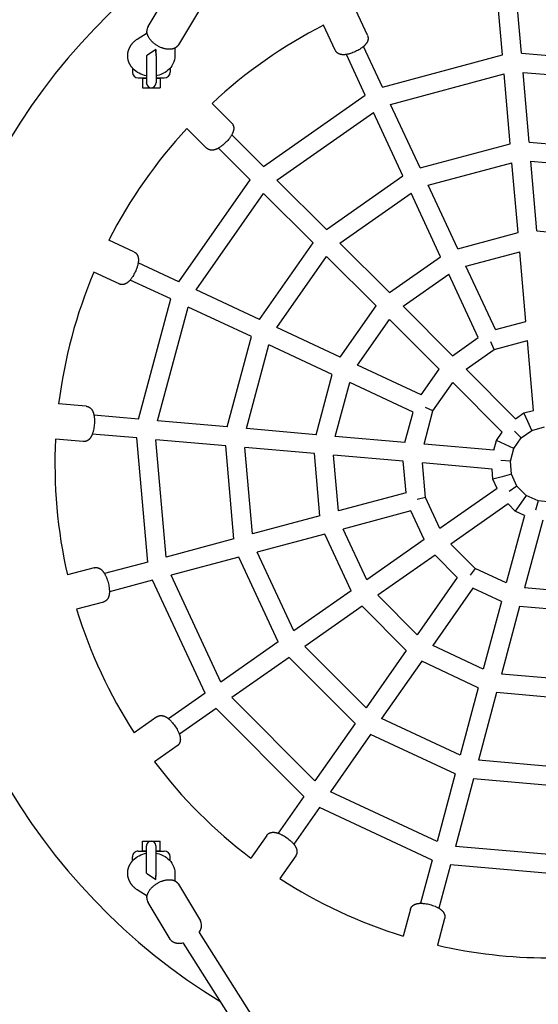
# Model space of a CAD drawing. Extents: x 9582 to 20642, y 3738 to 17021.
# Drawn here: x 13299 to 13738, y 5846 to 6679 of the extents above; entities that cross this region are included whole.
import ezdxf

# ---------------------------------------------------------------- set-up
doc = ezdxf.new("R2010")
doc.units = 0
doc.layers.add('MLPWOOD-LIBHOST', color=7, linetype='Continuous')

msp = doc.modelspace()

# ---------------------------------------------------------------- linework, layer by layer
at = {"layer": 'MLPWOOD-LIBHOST', "color": 7}
for p, q in [((13407.36, 6673.02), (13425.95, 6704.01)), ((13451.69, 6688.59), (13433.09, 6657.59)), ((13593.13, 6665.61), (13583.22, 6686.87)), ((13707.59, 6649.08), (13704.29, 6686.83)), ((13723.53, 6650.48), (13720.23, 6688.22)), ((13398.06, 6662.27), (13406.48, 6667.71)), ((13565.94, 6652.93), (13556.03, 6674.19)), ((13414.04, 6653.55), (13406.75, 6648.83)), ((13414.07, 6648.37), (13414.04, 6653.55)), ((13414.04, 6653.55), (13414.05, 6651.68)), ((13414.06, 6651.07), (13414.06, 6650.91)), ((13414.06, 6650.86), (13414.07, 6649.48)), ((13430.04, 6654.81), (13430.07, 6648.47)), ((13605.83, 6621.82), (13589.82, 6656.16)), ((13723.53, 6650.48), (13828.48, 6641.3)), ((13406.07, 6648.23), (13406.07, 6625.27)), ((13414.07, 6648.37), (13414.07, 6625.27)), ((13591.33, 6615.05), (13575.31, 6649.4)), ((13605.83, 6621.82), (13707.59, 6649.08)), ((13394.07, 6637.93), (13394.07, 6634.52)), ((13426.07, 6637.93), (13426.07, 6634.52)), ((13724.94, 6634.29), (13824.27, 6625.6)), ((13730.11, 6575.26), (13724.94, 6634.29)), ((13399.09, 6629.52), (13406.07, 6629.52)), ((13402.57, 6629.27), (13402.57, 6621.27)), ((13402.57, 6629.27), (13406.07, 6629.27)), ((13406.08, 6625.03), (13406.07, 6625.27)), ((13414.07, 6629.52), (13421.07, 6629.52)), ((13414.07, 6629.27), (13417.57, 6629.27)), ((13417.57, 6629.27), (13417.57, 6621.27)), ((13612.69, 6607.09), (13709, 6632.9)), ((13714.17, 6573.87), (13709, 6632.9)), ((13402.57, 6621.27), (13410.07, 6621.27)), ((13410.07, 6621.27), (13417.57, 6621.27)), ((13505.03, 6554.63), (13591.33, 6615.05)), ((13478.12, 6591.44), (13461.53, 6608.03)), ((13516.52, 6543.14), (13598.19, 6600.33)), ((13623.24, 6546.63), (13598.19, 6600.33)), ((13637.74, 6553.39), (13612.69, 6607.09)), ((13456.91, 6570.22), (13440.32, 6586.81)), ((13505.03, 6554.63), (13478.24, 6581.42)), ((13730.11, 6575.26), (13808.94, 6568.37)), ((13493.72, 6543.31), (13466.92, 6570.11)), ((13637.74, 6553.39), (13714.17, 6573.87)), ((13731.52, 6559.08), (13804.73, 6552.67)), ((13736.69, 6500.05), (13731.52, 6559.08)), ((13644.6, 6538.67), (13715.59, 6557.69)), ((13720.75, 6498.66), (13715.59, 6557.69)), ((13433.29, 6457.02), (13493.72, 6543.31)), ((13558.42, 6501.24), (13516.52, 6543.14)), ((13558.42, 6501.24), (13623.24, 6546.63)), ((13669.64, 6484.96), (13644.6, 6538.67)), ((13448.02, 6450.15), (13505.2, 6531.83)), ((13547.1, 6489.93), (13505.2, 6531.83)), ((13569.91, 6489.75), (13630.1, 6531.9)), ((13655.14, 6478.2), (13630.1, 6531.9)), ((13736.69, 6500.05), (13789.4, 6495.44)), ((13395.42, 6482.4), (13374.15, 6492.32)), ((13669.64, 6484.96), (13720.75, 6498.66)), ((13501.72, 6425.11), (13547.1, 6489.93)), ((13611.8, 6447.86), (13569.91, 6489.75)), ((13516.44, 6418.24), (13558.59, 6478.44)), ((13600.49, 6436.54), (13558.59, 6478.44)), ((13611.8, 6447.86), (13655.14, 6478.2)), ((13676.51, 6470.24), (13722.17, 6482.47)), ((13727.33, 6423.44), (13722.17, 6482.47)), ((13433.29, 6457.02), (13398.95, 6473.03)), ((13701.55, 6416.54), (13676.51, 6470.24)), ((13382.74, 6455.21), (13361.47, 6465.13)), ((13426.53, 6442.52), (13392.19, 6458.53)), ((13623.29, 6436.37), (13662.01, 6463.48)), ((13687.05, 6409.78), (13662.01, 6463.48)), ((13501.72, 6425.11), (13448.02, 6450.15)), ((13399.26, 6340.76), (13426.53, 6442.52)), ((13415.45, 6339.34), (13441.25, 6435.65)), ((13494.95, 6410.61), (13441.25, 6435.65)), ((13570.14, 6393.2), (13600.49, 6436.54)), ((13665.19, 6394.47), (13623.29, 6436.37)), ((13584.87, 6386.34), (13611.98, 6425.05)), ((13653.88, 6383.16), (13611.98, 6425.05)), ((13570.14, 6393.2), (13516.44, 6418.24)), ((13701.55, 6416.54), (13727.33, 6423.44)), ((13474.47, 6334.18), (13494.95, 6410.61)), ((13665.19, 6394.47), (13687.05, 6409.78)), ((13490.66, 6332.76), (13509.68, 6403.74)), ((13563.38, 6378.7), (13509.68, 6403.74)), ((13700.57, 6399.71), (13697.58, 6406.12)), ((13700.57, 6399.71), (13728.75, 6407.26)), ((13733.91, 6348.23), (13728.75, 6407.26)), ((13676.68, 6382.98), (13700.57, 6399.71)), ((13638.57, 6361.29), (13584.87, 6386.34)), ((13549.69, 6327.6), (13563.38, 6378.7)), ((13638.57, 6361.29), (13653.88, 6383.16)), ((13718.58, 6341.08), (13676.68, 6382.98)), ((13565.87, 6326.18), (13578.11, 6371.83)), ((13631.81, 6346.79), (13578.11, 6371.83)), ((13648.63, 6347.77), (13665.36, 6371.67)), ((13707.26, 6329.77), (13665.36, 6371.67)), ((13354.99, 6351.66), (13331.62, 6353.7)), ((13648.63, 6347.77), (13642.22, 6350.76)), ((13399.26, 6340.76), (13361.52, 6344.06)), ((13624.9, 6321.02), (13631.81, 6346.79)), ((13641.09, 6319.6), (13648.63, 6347.77)), ((13718.58, 6341.08), (13725.61, 6346.01)), ((13725.61, 6346.01), (13733.91, 6348.23)), ((13729.05, 6338.65), (13725.61, 6346.01)), ((13474.47, 6334.18), (13415.45, 6339.34)), ((13732.48, 6331.28), (13729.05, 6338.65)), ((13732.48, 6331.28), (13743.17, 6334.15)), ((13397.87, 6324.82), (13360.12, 6328.12)), ((13549.69, 6327.6), (13490.66, 6332.76)), ((13624.9, 6321.02), (13565.87, 6326.18)), ((13702.34, 6322.73), (13707.26, 6329.77)), ((13717.06, 6315.87), (13723.41, 6324.93)), ((13723.41, 6324.93), (13717.67, 6330.68)), ((13723.41, 6324.93), (13732.48, 6331.28)), ((13352.37, 6321.77), (13329, 6323.82)), ((13407.05, 6219.87), (13397.87, 6324.82)), ((13422.74, 6224.07), (13414.05, 6323.4)), ((13473.08, 6318.24), (13414.05, 6323.4)), ((13479.98, 6239.41), (13473.08, 6318.24)), ((13495.67, 6243.61), (13489.27, 6316.82)), ((13548.29, 6311.66), (13489.27, 6316.82)), ((13700.11, 6314.44), (13641.09, 6319.6)), ((13700.11, 6314.44), (13702.34, 6322.73)), ((13709.7, 6319.3), (13702.34, 6322.73)), ((13717.06, 6315.87), (13709.7, 6319.3)), ((13552.9, 6258.95), (13548.29, 6311.66)), ((13568.6, 6263.15), (13564.48, 6310.24)), ((13623.51, 6305.08), (13564.48, 6310.24)), ((13714.2, 6305.17), (13717.06, 6315.87)), ((13625.83, 6278.49), (13623.51, 6305.08)), ((13642.23, 6274.6), (13639.69, 6303.66)), ((13698.72, 6298.5), (13639.69, 6303.66)), ((13714.2, 6305.17), (13706.1, 6305.88)), ((13715.16, 6294.14), (13714.2, 6305.17)), ((13699.47, 6289.94), (13698.72, 6298.5)), ((13707.31, 6292.04), (13699.47, 6289.94)), ((13715.16, 6294.14), (13707.31, 6292.04)), ((13719.84, 6284.11), (13715.16, 6294.14)), ((13703.1, 6282.15), (13699.47, 6289.94)), ((13719.84, 6284.11), (13713.18, 6279.45)), ((13727.67, 6276.28), (13719.84, 6284.11)), ((13625.83, 6278.49), (13568.6, 6263.15)), ((13703.1, 6282.15), (13654.56, 6248.17)), ((13727.67, 6276.28), (13723.01, 6269.63)), ((13737.7, 6271.6), (13727.67, 6276.28)), ((13642.23, 6274.6), (13635.4, 6272.77)), ((13654.56, 6248.17), (13642.23, 6274.6)), ((13712.27, 6269.05), (13663.74, 6235.06)), ((13718.35, 6262.97), (13712.27, 6269.05)), ((13723.01, 6269.63), (13718.35, 6262.97)), ((13737.7, 6271.6), (13735.6, 6263.76)), ((13748.73, 6270.64), (13737.7, 6271.6)), ((13552.9, 6258.95), (13495.67, 6243.61)), ((13629.97, 6263.04), (13572.74, 6247.7)), ((13641.25, 6238.85), (13629.97, 6263.04)), ((13726.13, 6259.34), (13710.8, 6202.11)), ((13726.13, 6259.34), (13718.35, 6262.97)), ((13741.59, 6255.2), (13726.25, 6197.97)), ((13557.05, 6243.5), (13499.81, 6228.16)), ((13579.41, 6195.54), (13557.05, 6243.5)), ((13592.71, 6204.86), (13572.74, 6247.7)), ((13479.98, 6239.41), (13422.74, 6224.07)), ((13641.25, 6238.85), (13592.71, 6204.86)), ((13684.36, 6214.44), (13663.74, 6235.06)), ((13530.87, 6161.56), (13499.81, 6228.16)), ((13650.43, 6225.74), (13601.89, 6191.76)), ((13669.3, 6206.87), (13650.43, 6225.74)), ((13407.05, 6219.87), (13370.45, 6210.06)), ((13484.12, 6223.95), (13426.88, 6208.62)), ((13517.56, 6152.24), (13484.12, 6223.95)), ((13361.72, 6214.97), (13339.05, 6208.9)), ((13469.02, 6118.25), (13426.88, 6208.62)), ((13684.36, 6214.44), (13680.31, 6208.64)), ((13710.8, 6202.11), (13684.36, 6214.44)), ((13411.19, 6204.41), (13374.59, 6194.61)), ((13455.71, 6108.93), (13411.19, 6204.41)), ((13669.3, 6206.87), (13635.31, 6158.33)), ((13579.41, 6195.54), (13530.87, 6161.56)), ((13635.31, 6158.33), (13601.89, 6191.76)), ((13682.41, 6197.69), (13648.42, 6149.16)), ((13706.59, 6186.42), (13682.41, 6197.69)), ((13755.31, 6195.43), (13726.25, 6197.97)), ((13369.48, 6185.99), (13346.82, 6179.92)), ((13706.59, 6186.42), (13691.26, 6129.18)), ((13588.58, 6182.44), (13540.05, 6148.45)), ((13625.99, 6145.03), (13588.58, 6182.44)), ((13722.05, 6182.28), (13706.71, 6125.04)), ((13748.63, 6179.95), (13722.05, 6182.28)), ((13517.56, 6152.24), (13469.02, 6118.25)), ((13592.01, 6096.49), (13540.05, 6148.45)), ((13625.99, 6145.03), (13592.01, 6096.49)), ((13691.26, 6129.18), (13648.42, 6149.16)), ((13526.74, 6139.13), (13478.2, 6105.15)), ((13582.69, 6083.18), (13526.74, 6139.13)), ((13639.1, 6135.85), (13605.11, 6087.31)), ((13687.05, 6113.49), (13639.1, 6135.85)), ((13753.8, 6120.92), (13706.71, 6125.04)), ((13455.71, 6108.93), (13424.67, 6087.2)), ((13687.05, 6113.49), (13671.72, 6056.25)), ((13702.51, 6109.35), (13687.17, 6052.11)), ((13755.21, 6104.74), (13702.51, 6109.35)), ((13548.7, 6034.64), (13478.2, 6105.15)), ((13464.89, 6095.83), (13433.85, 6074.09)), ((13539.38, 6021.33), (13464.89, 6095.83)), ((13414.79, 6088.83), (13395.57, 6075.37)), ((13671.72, 6056.25), (13605.11, 6087.31)), ((13582.69, 6083.18), (13548.7, 6034.64)), ((13595.8, 6074), (13561.81, 6025.47)), ((13667.51, 6040.56), (13595.8, 6074)), ((13432, 6064.25), (13412.78, 6050.79)), ((13760.38, 6045.71), (13687.17, 6052.11)), ((13667.51, 6040.56), (13652.17, 5983.33)), ((13682.97, 6036.42), (13667.63, 5979.19)), ((13761.79, 6029.52), (13682.97, 6036.42)), ((13652.17, 5983.33), (13561.81, 6025.47)), ((13539.38, 6021.33), (13517.65, 5990.3)), ((13552.49, 6012.16), (13530.76, 5981.12)), ((13647.97, 5967.63), (13552.49, 6012.16)), ((13402.57, 5975.52), (13402.57, 5983.52)), ((13402.57, 5983.52), (13410.07, 5983.52)), ((13410.07, 5983.52), (13417.57, 5983.52)), ((13417.57, 5975.52), (13417.57, 5983.52)), ((13507.81, 5988.44), (13494.35, 5969.22)), ((13399.09, 5975.27), (13406.07, 5975.27)), ((13402.57, 5975.52), (13406.07, 5975.52)), ((13406.07, 5956.56), (13406.07, 5979.52)), ((13414.07, 5979.76), (13414.07, 5979.52)), ((13414.07, 5956.42), (13414.07, 5979.52)), ((13414.07, 5975.52), (13417.57, 5975.52)), ((13414.07, 5975.27), (13421.07, 5975.27)), ((13766.96, 5970.5), (13667.63, 5979.19)), ((13394.07, 5966.86), (13394.07, 5970.27)), ((13426.07, 5966.86), (13426.07, 5970.27)), ((13532.38, 5971.24), (13518.92, 5952.02)), ((13647.97, 5967.63), (13638.16, 5931.03)), ((13663.42, 5963.49), (13653.62, 5926.89)), ((13768.37, 5954.31), (13663.42, 5963.49)), ((13406.75, 5955.96), (13414.04, 5951.24)), ((13414.04, 5951.24), (13414.07, 5956.42)), ((13414.06, 5953.92), (13414.07, 5955.3)), ((13414.06, 5953.72), (13414.06, 5953.88)), ((13430.07, 5956.32), (13430.04, 5949.98)), ((13406.48, 5937.08), (13398.06, 5942.52)), ((13433.09, 5947.2), (13451.69, 5916.2)), ((13425.95, 5900.78), (13407.36, 5931.77)), ((13629.55, 5925.93), (13623.47, 5903.26)), ((13658.53, 5918.16), (13652.45, 5895.5)), ((13450.69, 5906.38), (13745.95, 5440.72)), ((13733.03, 5431.21), (13437.44, 5897.4))]:
    msp.add_line(p, q, dxfattribs=at)
for points in [[(13419.2, 6654.94), (13418.59, 6655.17), (13417.97, 6655.42), (13417.36, 6655.69), (13416.76, 6655.98), (13416.16, 6656.29), (13415.57, 6656.62), (13414.99, 6656.97), (13414.42, 6657.33), (13413.86, 6657.7), (13413.32, 6658.09), (13412.78, 6658.49), (13412.27, 6658.91), (13411.76, 6659.34), (13411.28, 6659.78), (13410.81, 6660.23), (13410.35, 6660.69), (13409.98, 6661.1), (13409.61, 6661.52), (13409.26, 6661.95), (13408.93, 6662.39), (13408.61, 6662.84), (13408.3, 6663.31), (13408.01, 6663.78), (13407.73, 6664.26), (13407.58, 6664.56), (13407.43, 6664.86), (13407.28, 6665.17), (13407.15, 6665.48), (13407.03, 6665.79), (13406.91, 6666.1), (13406.81, 6666.42), (13406.71, 6666.73), (13406.63, 6667.05), (13406.55, 6667.36), (13406.49, 6667.68), (13406.46, 6667.84), (13406.44, 6668), (13406.42, 6668.16), (13406.4, 6668.31), (13406.38, 6668.47), (13406.37, 6668.63), (13406.36, 6668.79), (13406.35, 6668.95), (13406.35, 6669.11), (13406.35, 6669.26)], [(13593.14, 6665.58), (13593.22, 6665.42), (13593.29, 6665.25), (13593.35, 6665.08), (13593.41, 6664.91), (13593.46, 6664.74), (13593.51, 6664.57), (13593.55, 6664.4), (13593.59, 6664.23), (13593.62, 6664.05), (13593.64, 6663.88), (13593.67, 6663.71), (13593.68, 6663.53), (13593.69, 6663.36), (13593.7, 6663.19), (13593.7, 6663.01), (13593.7, 6662.84), (13593.69, 6662.67), (13593.68, 6662.51), (13593.66, 6662.34), (13593.64, 6662.18), (13593.62, 6662.02), (13593.59, 6661.86), (13593.56, 6661.7), (13593.52, 6661.55), (13593.49, 6661.39), (13593.44, 6661.24), (13593.4, 6661.09), (13593.35, 6660.94), (13593.3, 6660.79), (13593.25, 6660.65), (13593.19, 6660.5), (13593.13, 6660.36), (13593.07, 6660.22), (13593.01, 6660.09), (13592.95, 6659.96), (13592.88, 6659.83), (13592.74, 6659.57), (13592.59, 6659.31), (13592.43, 6659.06), (13592.27, 6658.81), (13592.09, 6658.57), (13591.91, 6658.33), (13591.73, 6658.09), (13591.53, 6657.86), (13591.33, 6657.63), (13591.13, 6657.41), (13590.92, 6657.19), (13590.7, 6656.97), (13590.49, 6656.76), (13590.26, 6656.55), (13589.89, 6656.22), (13589.51, 6655.9), (13589.11, 6655.58), (13588.7, 6655.26), (13588.27, 6654.95), (13587.83, 6654.64), (13587.38, 6654.34), (13586.91, 6654.03), (13585.98, 6653.46), (13585.01, 6652.91), (13584.01, 6652.39), (13582.98, 6651.89)], [(13433.09, 6657.59), (13433, 6657.44), (13432.91, 6657.3), (13432.81, 6657.16), (13432.71, 6657.03), (13432.61, 6656.89), (13432.5, 6656.76), (13432.4, 6656.63), (13432.28, 6656.51), (13432.17, 6656.38), (13432.05, 6656.26), (13431.93, 6656.15), (13431.81, 6656.03), (13431.69, 6655.92), (13431.56, 6655.81), (13431.43, 6655.7), (13431.29, 6655.6), (13431.16, 6655.5), (13431.02, 6655.4), (13430.88, 6655.3), (13430.74, 6655.21), (13430.59, 6655.12), (13430.45, 6655.03), (13430.3, 6654.95), (13430.15, 6654.87), (13429.99, 6654.79), (13429.84, 6654.72), (13429.68, 6654.64), (13429.52, 6654.57), (13429.36, 6654.51), (13429.19, 6654.45), (13429.03, 6654.39), (13428.86, 6654.33), (13428.64, 6654.26), (13428.42, 6654.2), (13428.19, 6654.14), (13427.96, 6654.08), (13427.74, 6654.03), (13427.51, 6653.99), (13427.28, 6653.95), (13427.05, 6653.91), (13426.82, 6653.88), (13426.58, 6653.85), (13426.35, 6653.83), (13426.12, 6653.81), (13425.88, 6653.8), (13425.65, 6653.79), (13425.42, 6653.79), (13424.83, 6653.8), (13424.46, 6653.81), (13424.1, 6653.84), (13423.73, 6653.87), (13423.36, 6653.91), (13422.99, 6653.96), (13422.62, 6654.02), (13422.24, 6654.09), (13421.86, 6654.16), (13421.49, 6654.25), (13421.11, 6654.34), (13420.73, 6654.44), (13420.35, 6654.55), (13419.97, 6654.67), (13419.59, 6654.8), (13419.2, 6654.94)], [(13582.98, 6651.89), (13581.94, 6651.42), (13580.89, 6650.99), (13579.85, 6650.6), (13578.81, 6650.25), (13578.28, 6650.09), (13577.75, 6649.94), (13577.23, 6649.8), (13576.72, 6649.68), (13576.21, 6649.56), (13575.71, 6649.47), (13575.22, 6649.38), (13574.72, 6649.31), (13574.42, 6649.27), (13574.12, 6649.24), (13573.82, 6649.21), (13573.51, 6649.19), (13573.21, 6649.18), (13572.91, 6649.17), (13572.61, 6649.17), (13572.3, 6649.18), (13572.01, 6649.2), (13571.71, 6649.22), (13571.41, 6649.25), (13571.12, 6649.3), (13570.82, 6649.35), (13570.53, 6649.41), (13570.39, 6649.44), (13570.25, 6649.48), (13570.11, 6649.52), (13569.96, 6649.56), (13569.82, 6649.6), (13569.67, 6649.65), (13569.52, 6649.71), (13569.38, 6649.76), (13569.23, 6649.82), (13569.09, 6649.88), (13568.94, 6649.95), (13568.8, 6650.02), (13568.66, 6650.09), (13568.52, 6650.17), (13568.38, 6650.25), (13568.24, 6650.33), (13568.1, 6650.42), (13567.97, 6650.52), (13567.83, 6650.61), (13567.7, 6650.72), (13567.56, 6650.82), (13567.43, 6650.94), (13567.3, 6651.05), (13567.18, 6651.18), (13567.05, 6651.3), (13566.94, 6651.43), (13566.82, 6651.56), (13566.71, 6651.69), (13566.6, 6651.83), (13566.5, 6651.98), (13566.39, 6652.12), (13566.3, 6652.27), (13566.21, 6652.42), (13566.12, 6652.58), (13566.03, 6652.74), (13565.96, 6652.9)], [(13478.14, 6591.42), (13478.27, 6591.29), (13478.39, 6591.15), (13478.51, 6591.02), (13478.62, 6590.88), (13478.73, 6590.74), (13478.83, 6590.59), (13478.93, 6590.44), (13479.02, 6590.29), (13479.11, 6590.14), (13479.19, 6589.99), (13479.27, 6589.83), (13479.35, 6589.68), (13479.42, 6589.52), (13479.48, 6589.36), (13479.54, 6589.19), (13479.6, 6589.03), (13479.65, 6588.87), (13479.7, 6588.71), (13479.74, 6588.55), (13479.77, 6588.39), (13479.81, 6588.23), (13479.83, 6588.07), (13479.86, 6587.91), (13479.88, 6587.75), (13479.9, 6587.6), (13479.91, 6587.44), (13479.92, 6587.28), (13479.92, 6587.13), (13479.93, 6586.97), (13479.93, 6586.81), (13479.92, 6586.66), (13479.92, 6586.5), (13479.91, 6586.36), (13479.89, 6586.21), (13479.88, 6586.06), (13479.86, 6585.92), (13479.82, 6585.62), (13479.77, 6585.33), (13479.71, 6585.04), (13479.63, 6584.75), (13479.56, 6584.46), (13479.47, 6584.18), (13479.37, 6583.89), (13479.27, 6583.61), (13479.16, 6583.32), (13479.04, 6583.04), (13478.92, 6582.77), (13478.79, 6582.49), (13478.66, 6582.22), (13478.52, 6581.95), (13478.29, 6581.51), (13478.04, 6581.07), (13477.77, 6580.63), (13477.49, 6580.2), (13477.2, 6579.76), (13476.89, 6579.32), (13476.57, 6578.88), (13476.24, 6578.43), (13475.55, 6577.57), (13474.83, 6576.73), (13474.07, 6575.89), (13473.27, 6575.07)], [(13473.27, 6575.07), (13472.46, 6574.28), (13471.62, 6573.52), (13470.77, 6572.79), (13469.91, 6572.11), (13469.47, 6571.77), (13469.03, 6571.45), (13468.59, 6571.15), (13468.15, 6570.85), (13467.71, 6570.57), (13467.27, 6570.31), (13466.84, 6570.06), (13466.4, 6569.82), (13466.13, 6569.68), (13465.85, 6569.55), (13465.58, 6569.42), (13465.3, 6569.3), (13465.02, 6569.18), (13464.74, 6569.08), (13464.45, 6568.97), (13464.17, 6568.88), (13463.88, 6568.79), (13463.59, 6568.71), (13463.3, 6568.64), (13463.01, 6568.58), (13462.72, 6568.53), (13462.43, 6568.48), (13462.28, 6568.47), (13462.13, 6568.45), (13461.99, 6568.44), (13461.84, 6568.43), (13461.69, 6568.42), (13461.53, 6568.42), (13461.38, 6568.42), (13461.22, 6568.42), (13461.06, 6568.43), (13460.91, 6568.44), (13460.75, 6568.45), (13460.59, 6568.47), (13460.43, 6568.49), (13460.27, 6568.51), (13460.11, 6568.54), (13459.96, 6568.57), (13459.8, 6568.61), (13459.64, 6568.65), (13459.48, 6568.69), (13459.32, 6568.74), (13459.15, 6568.8), (13458.99, 6568.86), (13458.83, 6568.93), (13458.67, 6569), (13458.51, 6569.07), (13458.36, 6569.15), (13458.2, 6569.24), (13458.05, 6569.32), (13457.9, 6569.42), (13457.75, 6569.52), (13457.61, 6569.62), (13457.47, 6569.73), (13457.33, 6569.84), (13457.19, 6569.95), (13457.06, 6570.08), (13456.93, 6570.2)], [(13395.44, 6482.39), (13395.61, 6482.31), (13395.77, 6482.23), (13395.92, 6482.14), (13396.07, 6482.05), (13396.22, 6481.95), (13396.37, 6481.85), (13396.51, 6481.75), (13396.65, 6481.64), (13396.79, 6481.53), (13396.92, 6481.41), (13397.05, 6481.29), (13397.17, 6481.17), (13397.29, 6481.04), (13397.41, 6480.91), (13397.52, 6480.78), (13397.63, 6480.64), (13397.73, 6480.51), (13397.83, 6480.38), (13397.92, 6480.24), (13398.01, 6480.1), (13398.1, 6479.97), (13398.18, 6479.83), (13398.25, 6479.69), (13398.33, 6479.54), (13398.4, 6479.4), (13398.46, 6479.26), (13398.53, 6479.11), (13398.58, 6478.97), (13398.64, 6478.82), (13398.69, 6478.68), (13398.74, 6478.53), (13398.79, 6478.38), (13398.83, 6478.24), (13398.87, 6478.1), (13398.9, 6477.95), (13398.94, 6477.81), (13399, 6477.52), (13399.05, 6477.23), (13399.09, 6476.93), (13399.12, 6476.64), (13399.15, 6476.34), (13399.16, 6476.04), (13399.17, 6475.74), (13399.17, 6475.44), (13399.17, 6475.13), (13399.15, 6474.83), (13399.13, 6474.53), (13399.11, 6474.23), (13399.07, 6473.92), (13399.04, 6473.62), (13398.97, 6473.13), (13398.88, 6472.63), (13398.78, 6472.13), (13398.67, 6471.62), (13398.54, 6471.11), (13398.4, 6470.59), (13398.25, 6470.07), (13398.09, 6469.54), (13397.74, 6468.5), (13397.35, 6467.45), (13396.92, 6466.41), (13396.46, 6465.37)], [(13396.46, 6465.37), (13395.96, 6464.34), (13395.43, 6463.34), (13394.88, 6462.37), (13394.31, 6461.43), (13394.01, 6460.97), (13393.7, 6460.51), (13393.4, 6460.08), (13393.08, 6459.65), (13392.77, 6459.24), (13392.45, 6458.84), (13392.12, 6458.45), (13391.79, 6458.08), (13391.58, 6457.86), (13391.37, 6457.64), (13391.16, 6457.43), (13390.94, 6457.22), (13390.71, 6457.01), (13390.49, 6456.81), (13390.26, 6456.62), (13390.02, 6456.43), (13389.78, 6456.25), (13389.54, 6456.08), (13389.29, 6455.91), (13389.04, 6455.75), (13388.78, 6455.61), (13388.52, 6455.47), (13388.39, 6455.4), (13388.25, 6455.34), (13388.12, 6455.27), (13387.99, 6455.21), (13387.84, 6455.16), (13387.7, 6455.1), (13387.55, 6455.04), (13387.4, 6454.99), (13387.26, 6454.95), (13387.1, 6454.9), (13386.95, 6454.86), (13386.8, 6454.82), (13386.64, 6454.79), (13386.49, 6454.75), (13386.33, 6454.73), (13386.17, 6454.7), (13386, 6454.68), (13385.84, 6454.67), (13385.67, 6454.65), (13385.51, 6454.65), (13385.33, 6454.64), (13385.16, 6454.64), (13384.98, 6454.65), (13384.81, 6454.66), (13384.64, 6454.68), (13384.46, 6454.7), (13384.29, 6454.73), (13384.12, 6454.76), (13383.95, 6454.8), (13383.77, 6454.84), (13383.6, 6454.88), (13383.43, 6454.94), (13383.26, 6454.99), (13383.1, 6455.06), (13382.93, 6455.13), (13382.76, 6455.2)], [(13355.02, 6351.65), (13355.2, 6351.64), (13355.38, 6351.61), (13355.55, 6351.58), (13355.73, 6351.55), (13355.9, 6351.51), (13356.07, 6351.46), (13356.24, 6351.41), (13356.41, 6351.36), (13356.58, 6351.3), (13356.74, 6351.24), (13356.9, 6351.17), (13357.06, 6351.1), (13357.22, 6351.02), (13357.37, 6350.94), (13357.52, 6350.85), (13357.67, 6350.76), (13357.81, 6350.67), (13357.95, 6350.58), (13358.08, 6350.48), (13358.21, 6350.38), (13358.34, 6350.28), (13358.46, 6350.18), (13358.59, 6350.07), (13358.7, 6349.97), (13358.82, 6349.86), (13358.93, 6349.74), (13359.04, 6349.63), (13359.14, 6349.51), (13359.24, 6349.39), (13359.34, 6349.27), (13359.44, 6349.15), (13359.53, 6349.03), (13359.62, 6348.91), (13359.71, 6348.79), (13359.79, 6348.67), (13359.87, 6348.55), (13360.03, 6348.29), (13360.17, 6348.04), (13360.31, 6347.78), (13360.44, 6347.51), (13360.57, 6347.24), (13360.69, 6346.96), (13360.8, 6346.68), (13360.9, 6346.4), (13361, 6346.11), (13361.09, 6345.82), (13361.17, 6345.53), (13361.25, 6345.24), (13361.33, 6344.94), (13361.4, 6344.64), (13361.5, 6344.16), (13361.59, 6343.66), (13361.66, 6343.16), (13361.73, 6342.64), (13361.79, 6342.12), (13361.84, 6341.58), (13361.87, 6341.04), (13361.9, 6340.48), (13361.93, 6339.39), (13361.92, 6338.27), (13361.88, 6337.14), (13361.79, 6336)], [(13361.79, 6336), (13361.68, 6334.87), (13361.53, 6333.75), (13361.34, 6332.65), (13361.12, 6331.57), (13361, 6331.03), (13360.87, 6330.5), (13360.73, 6329.99), (13360.58, 6329.48), (13360.42, 6328.98), (13360.26, 6328.5), (13360.09, 6328.03), (13359.9, 6327.56), (13359.78, 6327.28), (13359.66, 6327.01), (13359.53, 6326.73), (13359.4, 6326.46), (13359.26, 6326.19), (13359.11, 6325.92), (13358.96, 6325.66), (13358.8, 6325.41), (13358.64, 6325.15), (13358.47, 6324.91), (13358.29, 6324.67), (13358.11, 6324.43), (13357.92, 6324.21), (13357.72, 6323.99), (13357.62, 6323.88), (13357.52, 6323.77), (13357.41, 6323.67), (13357.31, 6323.57), (13357.19, 6323.46), (13357.08, 6323.36), (13356.96, 6323.26), (13356.84, 6323.16), (13356.71, 6323.06), (13356.59, 6322.97), (13356.46, 6322.88), (13356.33, 6322.79), (13356.19, 6322.7), (13356.05, 6322.62), (13355.91, 6322.54), (13355.77, 6322.46), (13355.63, 6322.39), (13355.48, 6322.32), (13355.32, 6322.25), (13355.17, 6322.19), (13355.01, 6322.12), (13354.84, 6322.06), (13354.68, 6322.01), (13354.51, 6321.96), (13354.34, 6321.92), (13354.17, 6321.88), (13354, 6321.84), (13353.83, 6321.82), (13353.65, 6321.79), (13353.48, 6321.77), (13353.3, 6321.76), (13353.12, 6321.75), (13352.94, 6321.75), (13352.77, 6321.75), (13352.58, 6321.75), (13352.4, 6321.77)], [(13361.75, 6214.98), (13361.92, 6215.02), (13362.1, 6215.06), (13362.28, 6215.09), (13362.45, 6215.12), (13362.63, 6215.14), (13362.8, 6215.16), (13362.98, 6215.17), (13363.16, 6215.18), (13363.33, 6215.18), (13363.51, 6215.17), (13363.68, 6215.16), (13363.86, 6215.15), (13364.03, 6215.13), (13364.2, 6215.11), (13364.37, 6215.08), (13364.54, 6215.05), (13364.71, 6215.01), (13364.87, 6214.97), (13365.03, 6214.92), (13365.18, 6214.88), (13365.34, 6214.82), (13365.49, 6214.77), (13365.64, 6214.71), (13365.79, 6214.65), (13365.93, 6214.59), (13366.07, 6214.52), (13366.21, 6214.45), (13366.35, 6214.37), (13366.49, 6214.3), (13366.62, 6214.22), (13366.76, 6214.14), (13366.89, 6214.06), (13367.01, 6213.97), (13367.13, 6213.89), (13367.25, 6213.8), (13367.37, 6213.72), (13367.6, 6213.53), (13367.83, 6213.34), (13368.05, 6213.14), (13368.26, 6212.94), (13368.47, 6212.72), (13368.68, 6212.5), (13368.88, 6212.28), (13369.07, 6212.05), (13369.26, 6211.81), (13369.45, 6211.57), (13369.63, 6211.33), (13369.8, 6211.08), (13369.97, 6210.83), (13370.14, 6210.57), (13370.4, 6210.15), (13370.65, 6209.71), (13370.9, 6209.26), (13371.14, 6208.8), (13371.37, 6208.33), (13371.6, 6207.84), (13371.82, 6207.35), (13372.04, 6206.83), (13372.44, 6205.81), (13372.81, 6204.76), (13373.16, 6203.69), (13373.47, 6202.59)], [(13373.47, 6202.59), (13373.75, 6201.48), (13373.99, 6200.38), (13374.19, 6199.28), (13374.35, 6198.2), (13374.42, 6197.64), (13374.48, 6197.1), (13374.52, 6196.57), (13374.56, 6196.04), (13374.58, 6195.52), (13374.59, 6195.01), (13374.59, 6194.51), (13374.57, 6194.01), (13374.56, 6193.71), (13374.54, 6193.4), (13374.51, 6193.1), (13374.48, 6192.8), (13374.44, 6192.5), (13374.39, 6192.2), (13374.34, 6191.9), (13374.28, 6191.61), (13374.21, 6191.31), (13374.14, 6191.02), (13374.05, 6190.74), (13373.96, 6190.45), (13373.86, 6190.18), (13373.75, 6189.9), (13373.69, 6189.77), (13373.63, 6189.63), (13373.57, 6189.5), (13373.5, 6189.37), (13373.43, 6189.23), (13373.36, 6189.09), (13373.28, 6188.96), (13373.2, 6188.82), (13373.12, 6188.69), (13373.03, 6188.56), (13372.94, 6188.43), (13372.85, 6188.3), (13372.75, 6188.17), (13372.65, 6188.05), (13372.55, 6187.93), (13372.44, 6187.8), (13372.33, 6187.68), (13372.21, 6187.57), (13372.09, 6187.45), (13371.97, 6187.34), (13371.84, 6187.22), (13371.7, 6187.11), (13371.57, 6187.01), (13371.43, 6186.9), (13371.28, 6186.8), (13371.13, 6186.71), (13370.99, 6186.62), (13370.83, 6186.53), (13370.68, 6186.45), (13370.52, 6186.37), (13370.36, 6186.3), (13370.19, 6186.23), (13370.03, 6186.16), (13369.86, 6186.1), (13369.69, 6186.05), (13369.51, 6186)], [(13414.82, 6088.84), (13414.97, 6088.95), (13415.12, 6089.04), (13415.27, 6089.13), (13415.43, 6089.22), (13415.59, 6089.3), (13415.75, 6089.38), (13415.91, 6089.45), (13416.07, 6089.51), (13416.24, 6089.57), (13416.4, 6089.63), (13416.57, 6089.68), (13416.74, 6089.73), (13416.91, 6089.77), (13417.08, 6089.81), (13417.25, 6089.84), (13417.42, 6089.86), (13417.59, 6089.89), (13417.75, 6089.9), (13417.92, 6089.92), (13418.08, 6089.92), (13418.24, 6089.93), (13418.4, 6089.93), (13418.56, 6089.93), (13418.72, 6089.92), (13418.88, 6089.91), (13419.04, 6089.89), (13419.2, 6089.87), (13419.35, 6089.85), (13419.5, 6089.83), (13419.66, 6089.8), (13419.81, 6089.77), (13419.96, 6089.74), (13420.1, 6089.7), (13420.25, 6089.66), (13420.39, 6089.62), (13420.53, 6089.58), (13420.81, 6089.49), (13421.09, 6089.39), (13421.36, 6089.27), (13421.64, 6089.15), (13421.91, 6089.03), (13422.18, 6088.89), (13422.44, 6088.75), (13422.7, 6088.6), (13422.96, 6088.44), (13423.22, 6088.28), (13423.47, 6088.11), (13423.72, 6087.93), (13423.96, 6087.76), (13424.21, 6087.57), (13424.6, 6087.26), (13424.98, 6086.94), (13425.37, 6086.6), (13425.75, 6086.25), (13426.13, 6085.89), (13426.51, 6085.51), (13426.89, 6085.12), (13427.27, 6084.71), (13428, 6083.89), (13428.71, 6083.03), (13429.4, 6082.13), (13430.07, 6081.21)], [(13430.07, 6081.21), (13430.71, 6080.27), (13431.31, 6079.31), (13431.88, 6078.35), (13432.4, 6077.39), (13432.65, 6076.89), (13432.89, 6076.4), (13433.12, 6075.91), (13433.33, 6075.43), (13433.53, 6074.95), (13433.71, 6074.47), (13433.88, 6074), (13434.04, 6073.53), (13434.13, 6073.24), (13434.21, 6072.94), (13434.29, 6072.65), (13434.36, 6072.36), (13434.43, 6072.06), (13434.49, 6071.76), (13434.54, 6071.47), (13434.59, 6071.17), (13434.62, 6070.87), (13434.65, 6070.57), (13434.67, 6070.27), (13434.68, 6069.98), (13434.68, 6069.68), (13434.67, 6069.39), (13434.66, 6069.24), (13434.65, 6069.09), (13434.64, 6068.94), (13434.62, 6068.8), (13434.6, 6068.64), (13434.58, 6068.49), (13434.55, 6068.34), (13434.52, 6068.18), (13434.49, 6068.03), (13434.45, 6067.88), (13434.41, 6067.73), (13434.37, 6067.57), (13434.32, 6067.42), (13434.27, 6067.27), (13434.22, 6067.12), (13434.16, 6066.97), (13434.09, 6066.81), (13434.02, 6066.66), (13433.95, 6066.52), (13433.87, 6066.37), (13433.79, 6066.21), (13433.7, 6066.06), (13433.61, 6065.92), (13433.51, 6065.77), (13433.41, 6065.63), (13433.31, 6065.49), (13433.2, 6065.35), (13433.08, 6065.22), (13432.97, 6065.09), (13432.84, 6064.96), (13432.72, 6064.84), (13432.59, 6064.72), (13432.45, 6064.6), (13432.31, 6064.48), (13432.17, 6064.37), (13432.02, 6064.27)], [(13507.82, 5988.47), (13507.93, 5988.61), (13508.04, 5988.76), (13508.15, 5988.9), (13508.27, 5989.03), (13508.39, 5989.16), (13508.52, 5989.29), (13508.64, 5989.41), (13508.78, 5989.53), (13508.91, 5989.64), (13509.05, 5989.75), (13509.19, 5989.86), (13509.33, 5989.96), (13509.47, 5990.05), (13509.62, 5990.15), (13509.77, 5990.23), (13509.92, 5990.32), (13510.07, 5990.39), (13510.22, 5990.47), (13510.37, 5990.54), (13510.52, 5990.6), (13510.67, 5990.66), (13510.82, 5990.71), (13510.98, 5990.77), (13511.13, 5990.81), (13511.28, 5990.86), (13511.43, 5990.9), (13511.59, 5990.93), (13511.74, 5990.97), (13511.89, 5991), (13512.05, 5991.02), (13512.2, 5991.05), (13512.35, 5991.07), (13512.5, 5991.08), (13512.65, 5991.1), (13512.79, 5991.11), (13512.94, 5991.11), (13513.24, 5991.12), (13513.53, 5991.12), (13513.83, 5991.11), (13514.13, 5991.09), (13514.43, 5991.07), (13514.72, 5991.03), (13515.02, 5990.98), (13515.32, 5990.93), (13515.62, 5990.87), (13515.91, 5990.81), (13516.21, 5990.74), (13516.5, 5990.66), (13516.79, 5990.57), (13517.08, 5990.49), (13517.56, 5990.33), (13518.03, 5990.16), (13518.51, 5989.97), (13518.99, 5989.77), (13519.47, 5989.56), (13519.96, 5989.34), (13520.45, 5989.1), (13520.94, 5988.84), (13521.9, 5988.32), (13522.87, 5987.75), (13523.82, 5987.15), (13524.77, 5986.51)], [(13524.77, 5986.51), (13525.69, 5985.84), (13526.59, 5985.15), (13527.45, 5984.44), (13528.27, 5983.71), (13528.67, 5983.34), (13529.07, 5982.96), (13529.44, 5982.58), (13529.81, 5982.2), (13530.16, 5981.81), (13530.5, 5981.43), (13530.82, 5981.04), (13531.13, 5980.65), (13531.31, 5980.41), (13531.49, 5980.16), (13531.66, 5979.91), (13531.83, 5979.66), (13532, 5979.4), (13532.15, 5979.15), (13532.3, 5978.88), (13532.45, 5978.62), (13532.58, 5978.35), (13532.71, 5978.08), (13532.83, 5977.81), (13532.94, 5977.53), (13533.04, 5977.25), (13533.14, 5976.97), (13533.18, 5976.83), (13533.22, 5976.69), (13533.26, 5976.55), (13533.29, 5976.4), (13533.33, 5976.25), (13533.36, 5976.1), (13533.38, 5975.95), (13533.41, 5975.79), (13533.43, 5975.64), (13533.45, 5975.48), (13533.46, 5975.33), (13533.47, 5975.17), (13533.48, 5975.01), (13533.49, 5974.85), (13533.48, 5974.69), (13533.48, 5974.52), (13533.47, 5974.36), (13533.46, 5974.2), (13533.44, 5974.03), (13533.42, 5973.86), (13533.39, 5973.69), (13533.36, 5973.52), (13533.33, 5973.35), (13533.28, 5973.18), (13533.24, 5973.01), (13533.19, 5972.85), (13533.13, 5972.68), (13533.07, 5972.52), (13533, 5972.35), (13532.93, 5972.19), (13532.86, 5972.03), (13532.78, 5971.87), (13532.69, 5971.72), (13532.6, 5971.56), (13532.5, 5971.41), (13532.4, 5971.26)], [(13419.2, 5949.85), (13419.59, 5949.99), (13419.97, 5950.12), (13420.35, 5950.23), (13420.73, 5950.34), (13421.11, 5950.45), (13421.49, 5950.54), (13421.86, 5950.62), (13422.24, 5950.7), (13422.62, 5950.77), (13422.99, 5950.83), (13423.36, 5950.88), (13423.73, 5950.92), (13424.1, 5950.95), (13424.46, 5950.98), (13424.83, 5950.99), (13425.42, 5951), (13425.65, 5951), (13425.88, 5950.99), (13426.12, 5950.98), (13426.35, 5950.96), (13426.58, 5950.94), (13426.82, 5950.91), (13427.05, 5950.88), (13427.28, 5950.84), (13427.51, 5950.8), (13427.74, 5950.76), (13427.96, 5950.71), (13428.19, 5950.65), (13428.42, 5950.59), (13428.64, 5950.53), (13428.86, 5950.46), (13429.03, 5950.4), (13429.19, 5950.34), (13429.36, 5950.28), (13429.52, 5950.21), (13429.68, 5950.14), (13429.84, 5950.07), (13429.99, 5950), (13430.15, 5949.92), (13430.3, 5949.84), (13430.45, 5949.75), (13430.59, 5949.67), (13430.74, 5949.58), (13430.88, 5949.49), (13431.02, 5949.39), (13431.16, 5949.29), (13431.29, 5949.19), (13431.43, 5949.09), (13431.56, 5948.98), (13431.69, 5948.87), (13431.81, 5948.76), (13431.93, 5948.64), (13432.05, 5948.53), (13432.17, 5948.4), (13432.28, 5948.28), (13432.4, 5948.16), (13432.5, 5948.03), (13432.61, 5947.9), (13432.71, 5947.76), (13432.81, 5947.63), (13432.91, 5947.49), (13433, 5947.34), (13433.09, 5947.2)], [(13406.35, 5935.52), (13406.35, 5935.68), (13406.35, 5935.84), (13406.36, 5936), (13406.37, 5936.16), (13406.38, 5936.32), (13406.4, 5936.47), (13406.42, 5936.63), (13406.44, 5936.79), (13406.46, 5936.95), (13406.49, 5937.11), (13406.55, 5937.43), (13406.63, 5937.74), (13406.71, 5938.06), (13406.81, 5938.37), (13406.91, 5938.69), (13407.03, 5939), (13407.15, 5939.31), (13407.28, 5939.62), (13407.43, 5939.92), (13407.58, 5940.23), (13407.73, 5940.53), (13408.01, 5941.01), (13408.3, 5941.48), (13408.61, 5941.95), (13408.93, 5942.4), (13409.26, 5942.84), (13409.61, 5943.27), (13409.98, 5943.69), (13410.35, 5944.1), (13410.81, 5944.56), (13411.28, 5945.01), (13411.76, 5945.45), (13412.27, 5945.88), (13412.78, 5946.3), (13413.32, 5946.7), (13413.86, 5947.09), (13414.42, 5947.46), (13414.99, 5947.82), (13415.57, 5948.17), (13416.16, 5948.49), (13416.76, 5948.8), (13417.36, 5949.1), (13417.97, 5949.37), (13418.59, 5949.62), (13419.2, 5949.85)], [(13629.55, 5925.96), (13629.6, 5926.13), (13629.66, 5926.3), (13629.72, 5926.47), (13629.78, 5926.64), (13629.85, 5926.8), (13629.93, 5926.96), (13630, 5927.12), (13630.09, 5927.28), (13630.17, 5927.43), (13630.26, 5927.58), (13630.36, 5927.73), (13630.46, 5927.87), (13630.56, 5928.01), (13630.67, 5928.15), (13630.78, 5928.28), (13630.89, 5928.41), (13631.01, 5928.54), (13631.12, 5928.65), (13631.24, 5928.77), (13631.36, 5928.88), (13631.48, 5928.99), (13631.61, 5929.09), (13631.73, 5929.19), (13631.86, 5929.29), (13631.99, 5929.38), (13632.12, 5929.47), (13632.25, 5929.56), (13632.38, 5929.64), (13632.51, 5929.72), (13632.65, 5929.8), (13632.78, 5929.87), (13632.92, 5929.95), (13633.05, 5930.01), (13633.19, 5930.07), (13633.32, 5930.13), (13633.46, 5930.19), (13633.73, 5930.3), (13634.01, 5930.4), (13634.29, 5930.5), (13634.58, 5930.58), (13634.87, 5930.65), (13635.16, 5930.72), (13635.46, 5930.78), (13635.75, 5930.84), (13636.05, 5930.88), (13636.35, 5930.92), (13636.66, 5930.95), (13636.96, 5930.98), (13637.26, 5931), (13637.57, 5931.02), (13638.06, 5931.03), (13638.57, 5931.03), (13639.08, 5931.02), (13639.6, 5931), (13640.12, 5930.97), (13640.66, 5930.92), (13641.2, 5930.86), (13641.75, 5930.8), (13642.84, 5930.63), (13643.93, 5930.43), (13645.04, 5930.19), (13646.14, 5929.91)], [(13646.14, 5929.91), (13647.24, 5929.6), (13648.32, 5929.26), (13649.37, 5928.88), (13650.39, 5928.48), (13650.9, 5928.26), (13651.4, 5928.04), (13651.89, 5927.82), (13652.36, 5927.58), (13652.82, 5927.34), (13653.27, 5927.1), (13653.7, 5926.84), (13654.13, 5926.58), (13654.38, 5926.42), (13654.63, 5926.25), (13654.88, 5926.07), (13655.13, 5925.89), (13655.37, 5925.71), (13655.6, 5925.52), (13655.84, 5925.32), (13656.06, 5925.12), (13656.28, 5924.92), (13656.49, 5924.71), (13656.7, 5924.49), (13656.9, 5924.27), (13657.09, 5924.04), (13657.27, 5923.81), (13657.36, 5923.69), (13657.45, 5923.57), (13657.53, 5923.45), (13657.61, 5923.33), (13657.7, 5923.2), (13657.78, 5923.07), (13657.85, 5922.93), (13657.93, 5922.8), (13658, 5922.66), (13658.07, 5922.52), (13658.14, 5922.37), (13658.21, 5922.23), (13658.27, 5922.08), (13658.33, 5921.93), (13658.38, 5921.78), (13658.43, 5921.63), (13658.48, 5921.47), (13658.52, 5921.31), (13658.57, 5921.15), (13658.6, 5920.99), (13658.64, 5920.82), (13658.66, 5920.65), (13658.69, 5920.47), (13658.71, 5920.3), (13658.72, 5920.13), (13658.73, 5919.95), (13658.73, 5919.78), (13658.73, 5919.6), (13658.73, 5919.42), (13658.72, 5919.25), (13658.7, 5919.07), (13658.68, 5918.9), (13658.65, 5918.72), (13658.62, 5918.54), (13658.58, 5918.37), (13658.53, 5918.19)]]:
    msp.add_lwpolyline(points, dxfattribs=at)
for points in [[(13406.07, 6631.39, -0.161292), (13394.56, 6637.39), (13394.36, 6637.61), (13394.16, 6637.83), (13393.96, 6638.06), (13393.76, 6638.3), (13393.57, 6638.53), (13393.39, 6638.77), (13393.21, 6639.01), (13393.03, 6639.26), (13392.86, 6639.51), (13392.69, 6639.76), (13392.53, 6640.02), (13392.37, 6640.27), (13392.21, 6640.53), (13392.06, 6640.8), (13391.92, 6641.06), (13391.78, 6641.33), (13391.65, 6641.6), (13391.52, 6641.87), (13391.4, 6642.14), (13391.28, 6642.42), (13391.16, 6642.7), (13391.06, 6642.98), (13390.95, 6643.26), (13390.86, 6643.54), (13390.77, 6643.83), (13390.68, 6644.12), (13390.6, 6644.41), (13390.52, 6644.7), (13390.46, 6644.99), (13390.39, 6645.28), (13390.33, 6645.58), (13390.28, 6645.87), (13390.23, 6646.18), (13390.19, 6646.49), (13390.16, 6646.81), (13390.13, 6647.12), (13390.1, 6647.43), (13390.09, 6647.75), (13390.08, 6648.06), (13390.08, 6648.38), (13390.08, 6648.67), (13390.09, 6648.96), (13390.1, 6649.25), (13390.12, 6649.54), (13390.14, 6649.83), (13390.18, 6650.12), (13390.21, 6650.41), (13390.25, 6650.7), (13390.3, 6651.01), (13390.36, 6651.31), (13390.42, 6651.61), (13390.49, 6651.91), (13390.56, 6652.22), (13390.65, 6652.52), (13390.73, 6652.81), (13390.82, 6653.11), (13390.92, 6653.4), (13391.03, 6653.7), (13391.14, 6653.99), (13391.25, 6654.28), (13391.37, 6654.56), (13391.5, 6654.84), (13391.63, 6655.12), (13391.77, 6655.4), (13391.91, 6655.67), (13392.05, 6655.93), (13392.2, 6656.2), (13392.35, 6656.46), (13392.51, 6656.72), (13392.67, 6656.97), (13392.84, 6657.22), (13393.01, 6657.47), (13393.19, 6657.72), (13393.37, 6657.96), (13393.56, 6658.2), (13393.75, 6658.44), (13393.94, 6658.67), (13394.14, 6658.9), (13394.34, 6659.13), (13394.54, 6659.35), (13394.94, 6659.76), (13395.35, 6660.16), (13395.78, 6660.54), (13396.21, 6660.92), (13396.66, 6661.28), (13397.12, 6661.62), (13397.59, 6661.96), (13398.06, 6662.27)], [(13430.07, 6648.47, -0.226499), (13423.93, 6635.83, -0.129865), (13414.07, 6631.39)], [(13398.06, 5942.52), (13397.59, 5942.83), (13397.12, 5943.16), (13396.66, 5943.51), (13396.21, 5943.87), (13395.78, 5944.25), (13395.35, 5944.63), (13394.94, 5945.03), (13394.54, 5945.44), (13394.34, 5945.66), (13394.14, 5945.89), (13393.94, 5946.12), (13393.75, 5946.35), (13393.56, 5946.59), (13393.37, 5946.83), (13393.19, 5947.07), (13393.01, 5947.32), (13392.84, 5947.57), (13392.67, 5947.82), (13392.51, 5948.07), (13392.35, 5948.33), (13392.2, 5948.59), (13392.05, 5948.86), (13391.91, 5949.12), (13391.77, 5949.39), (13391.63, 5949.67), (13391.5, 5949.95), (13391.37, 5950.23), (13391.25, 5950.51), (13391.14, 5950.8), (13391.03, 5951.09), (13390.92, 5951.38), (13390.82, 5951.68), (13390.73, 5951.98), (13390.65, 5952.27), (13390.56, 5952.57), (13390.49, 5952.87), (13390.42, 5953.18), (13390.36, 5953.48), (13390.3, 5953.78), (13390.25, 5954.09), (13390.21, 5954.38), (13390.18, 5954.67), (13390.14, 5954.96), (13390.12, 5955.25), (13390.1, 5955.54), (13390.09, 5955.83), (13390.08, 5956.12), (13390.08, 5956.41), (13390.08, 5956.73), (13390.09, 5957.04), (13390.1, 5957.35), (13390.13, 5957.67), (13390.16, 5957.98), (13390.19, 5958.3), (13390.23, 5958.61), (13390.28, 5958.92), (13390.33, 5959.21), (13390.39, 5959.51), (13390.46, 5959.8), (13390.52, 5960.09), (13390.6, 5960.38), (13390.68, 5960.67), (13390.77, 5960.96), (13390.86, 5961.25), (13390.95, 5961.53), (13391.06, 5961.81), (13391.16, 5962.09), (13391.28, 5962.37), (13391.4, 5962.65), (13391.52, 5962.92), (13391.65, 5963.19), (13391.78, 5963.46), (13391.92, 5963.73), (13392.06, 5963.99), (13392.21, 5964.25), (13392.37, 5964.51), (13392.53, 5964.77), (13392.69, 5965.03), (13392.86, 5965.28), (13393.03, 5965.53), (13393.21, 5965.77), (13393.39, 5966.02), (13393.57, 5966.26), (13393.76, 5966.49), (13393.96, 5966.73), (13394.16, 5966.95), (13394.36, 5967.18), (13394.56, 5967.4, -0.161292), (13406.07, 5973.4)], [(13414.07, 5973.4, -0.129865), (13423.93, 5968.96, -0.226499), (13430.07, 5956.32)], [(13437.44, 5897.4, -0.05453), (13433.86, 5896.97), (13433.63, 5896.97), (13433.4, 5896.97), (13433.16, 5896.98), (13432.93, 5896.99), (13432.7, 5897.01), (13432.46, 5897.03), (13432.23, 5897.06), (13432, 5897.09), (13431.77, 5897.12), (13431.54, 5897.17), (13431.31, 5897.21), (13431.08, 5897.26), (13430.86, 5897.32), (13430.63, 5897.37), (13430.41, 5897.44), (13430.18, 5897.51), (13430.02, 5897.56), (13429.85, 5897.62), (13429.69, 5897.69), (13429.53, 5897.75), (13429.37, 5897.82), (13429.21, 5897.9), (13429.05, 5897.97), (13428.9, 5898.05), (13428.75, 5898.13), (13428.6, 5898.21), (13428.45, 5898.3), (13428.3, 5898.39), (13428.16, 5898.49), (13428.02, 5898.58), (13427.88, 5898.68), (13427.75, 5898.78), (13427.61, 5898.89), (13427.48, 5898.99), (13427.35, 5899.1), (13427.23, 5899.22), (13427.11, 5899.33), (13426.99, 5899.45), (13426.87, 5899.57), (13426.75, 5899.7), (13426.64, 5899.82), (13426.53, 5899.95), (13426.43, 5900.08), (13426.33, 5900.22), (13426.23, 5900.36), (13426.13, 5900.5), (13426.04, 5900.64), (13425.95, 5900.78)]]:
    msp.add_lwpolyline(points, format="xyb", dxfattribs=at)
for centre, radius, start, end in [((13745.95, 6302.39), 532.5, 121.33316, 238.66681), ((13413.49, 6669.35), 7.14, 149.25461, 180.68593), ((13745.97, 6302.37), 417.53, 117.05946, 132.94045), ((13410.07, 6651.27), 4, 6.91269, 29.41535), ((13407.59, 6647.23), 1.81, 117.61319, 148.30866), ((13399.07, 6634.52), 5, 180.00062, 270.00062), ((13421.08, 6634.52), 5, 269.99938, 359.99938), ((13410.07, 6625.27), 4, 183.41691, 186.91276), ((13410.07, 6625.27), 4, 349.51588, 0), ((13410.07, 6625.27), 4, 186.91271, 349.51593), ((13745.94, 6302.4), 417.49, 137.05858, 152.94115), ((13745.88, 6302.42), 417.43, 157.05808, 172.94274), ((13746.03, 6302.4), 417.58, 177.05988, 192.93889), ((13745.96, 6302.4), 417.51, 197.05919, 212.94071), ((13745.94, 6302.39), 417.49, 217.05862, 232.94112), ((13410.07, 5979.52), 4, 6.91268, 169.51593), ((13399.07, 5970.27), 5, 89.99938, 179.99938), ((13410.07, 5979.52), 4, 169.51588, 180), ((13410.07, 5979.52), 4, 3.41691, 6.91273), ((13421.08, 5970.27), 5, 0.00062, 90.00062), ((13407.52, 5957.49), 1.71, 210.63944, 243.26227), ((13410.07, 5953.52), 4, 330.58467, 349.51591), ((13410.07, 5953.52), 4, 349.51588, 354.1812), ((13745.95, 6302.4), 417.51, 237.05912, 252.94091), ((13413.49, 5935.44), 7.14, 179.31407, 210.74539), ((13441.53, 5912.79), 11.18, 325.03931, 358.03613), ((13445.55, 5912.53), 7.15, 359.0401, 30.7391), ((13745.95, 6302.4), 417.5, 257.05897, 269.99991)]:
    msp.add_arc(centre, radius, start, end, dxfattribs=at)

doc.saveas('drawing.dxf')
